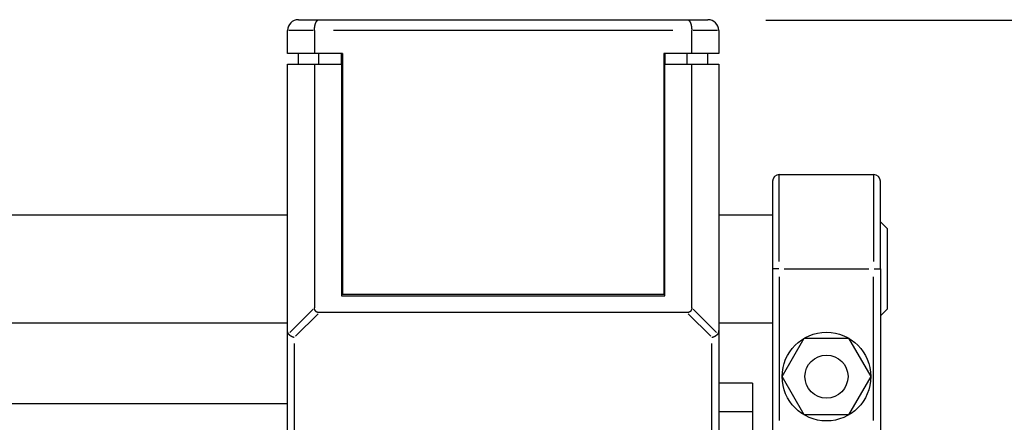
# Model space of a CAD drawing. Extents: x 0 to 752, y 0 to 559.
# Drawn here: x 431 to 504, y 441 to 470 of the extents above; entities that cross this region are included whole.
import ezdxf

# ---------------------------------------------------------------- set-up
doc = ezdxf.new("R2010")
doc.units = 0
doc.header["$LTSCALE"] = 2.15
doc.header["$MEASUREMENT"] = 0
doc.layers.get('DEFPOINTS').update_dxf_attribs({"linetype": 'CONTINUOUS'})
for name, color, linetype in [('AM_0', 2, 'CONTINUOUS'), ('AM_4', 3, 'CONTINUOUS'), ('AM_5', 3, 'CONTINUOUS')]:
    doc.layers.add(name, color=color, linetype=linetype)
doc.styles.get("Standard").update_dxf_attribs({"font": 'ISOCP.SHX', "width": 0.9})
doc.dimstyles.new('AM_ISO', dxfattribs={"dimtxt": 2.5, "dimasz": 2, "dimexe": 1, "dimexo": 1, "dimgap": 1.5, "dimtad": 1, "dimdsep": 46, "dimtxsty": 'STANDARD', "dimcen": 0, "dimclrd": 256, "dimclre": 256, "dimclrt": 7, "dimadec": 0, "dimazin": 0, "dimtp": 0.1, "dimtm": 0.1, "dimtfac": 0.71, "dimtmove": 2, "dimatfit": 3, "dimfxl": 1, "dimtolj": 1, "dimarcsym": 0})

# ---------------------------------------------------------------- blocks, each defined once
blk = doc.blocks.new('*D42')
at = {"layer": 'AM_5', "lineweight": -2}
for p, q in [((486.321, 470.403), (565.866, 470.403)), ((561.566, 461.803), (561.566, 444.911)), ((561.566, 406.503), (561.566, 420.968)), ((475.621, 397.903), (565.866, 397.903))]:
    blk.add_line(p, q, dxfattribs=at)
at = {"layer": 'AM_5'}
for points in [[(560.132, 461.803), (562.999, 461.803), (561.566, 470.403)], [(560.132, 406.503), (562.999, 406.503), (561.566, 397.903)]]:
    blk.add_solid(points, dxfattribs=at)
at = {"layer": 'DEFPOINTS', "color": 0}
for p in [(482.021, 470.403), (561.566, 470.403), (471.321, 397.903)]:
    blk.add_point(p, dxfattribs=at)
at = {"layer": 'AM_5', "color": 7, "insert": (561.566, 432.94), "char_height": 10.75, "attachment_point": 5, "rotation": 90}
blk.add_mtext('\\A1;73', dxfattribs=at)
blk = doc.blocks.new('*D43')
at = {"layer": 'AM_5', "lineweight": -2}
for p, q in [((450.821, 473.903), (450.821, 504.27)), ((482.821, 473.903), (482.821, 504.27)), ((442.221, 499.97), (433.621, 499.97)), ((450.821, 499.97), (482.821, 499.97)), ((491.421, 499.97), (500.021, 499.97))]:
    blk.add_line(p, q, dxfattribs=at)
at = {"layer": 'AM_5'}
for points in [[(442.221, 501.403), (442.221, 498.537), (450.821, 499.97)], [(491.421, 501.403), (491.421, 498.537), (482.821, 499.97)]]:
    blk.add_solid(points, dxfattribs=at)
at = {"layer": 'DEFPOINTS', "color": 0}
for p in [(482.821, 499.97), (450.821, 469.603), (482.821, 469.603)]:
    blk.add_point(p, dxfattribs=at)
at = {"layer": 'AM_5', "color": 7, "insert": (466.105, 509.181), "char_height": 10.75, "attachment_point": 5}
blk.add_mtext('\\A1;32', dxfattribs=at)

msp = doc.modelspace()

# ---------------------------------------------------------------- linework, layer by layer
at = {"layer": 'AM_0'}
for p, q in [((451.621, 470.44), (482.021, 470.44)), ((450.821, 467.94), (450.821, 469.64)), ((452.821, 469.64), (452.821, 467.94)), ((480.821, 467.94), (480.821, 469.64)), ((482.821, 469.64), (482.821, 467.94)), ((454.896, 467.94), (450.821, 467.94)), ((451.621, 467.14), (451.621, 467.94)), ((453.152, 467.14), (453.152, 467.94)), ((454.821, 467.14), (454.821, 467.94)), ((454.896, 467.94), (454.896, 450.04)), ((482.821, 467.94), (478.746, 467.94)), ((478.746, 467.94), (478.746, 450.04)), ((478.821, 467.94), (478.821, 467.14)), ((480.489, 467.14), (480.489, 467.94)), ((482.021, 467.14), (482.021, 467.94)), ((450.821, 438.414), (450.821, 467.14)), ((450.821, 467.14), (454.821, 467.14)), ((452.821, 467.14), (452.821, 449.043)), ((454.821, 467.14), (454.821, 449.94)), ((478.821, 467.14), (482.821, 467.14)), ((478.821, 449.94), (478.821, 467.14)), ((480.821, 449.043), (480.821, 467.14)), ((482.821, 467.14), (482.821, 438.414)), ((486.821, 458.44), (486.821, 411.44)), ((487.321, 458.94), (494.321, 458.94)), ((494.821, 451.94), (494.821, 458.44)), ((367.321, 455.94), (450.821, 455.94)), ((482.821, 455.94), (486.821, 455.94)), ((495.321, 454.94), (494.821, 455.44)), ((495.321, 454.94), (495.321, 448.94)), ((454.896, 452.14), (454.821, 452.14)), ((478.821, 452.14), (478.746, 452.14)), ((494.821, 451.94), (494.821, 438.368)), ((454.821, 449.94), (478.821, 449.94)), ((478.746, 450.04), (454.896, 450.04)), ((495.321, 448.94), (494.821, 448.44)), ((480.467, 448.69), (453.174, 448.69)), ((367.321, 447.94), (450.821, 447.94)), ((482.821, 447.94), (486.821, 447.94)), ((487.53, 443.94), (489.175, 446.79)), ((489.175, 446.79), (492.466, 446.79)), ((492.466, 446.79), (494.112, 443.94)), ((489.175, 441.09), (487.53, 443.94)), ((494.112, 443.94), (492.466, 441.09)), ((485.321, 443.44), (482.821, 443.44)), ((485.321, 443.44), (485.321, 408.44)), ((367.321, 441.94), (450.821, 441.94)), ((485.321, 441.329), (482.821, 441.329)), ((492.466, 441.09), (489.175, 441.09))]:
    msp.add_line(p, q, dxfattribs=at)
for points in [[(452.82, 469.64, 0), (452.82, 469.65, 0), (452.82, 469.66, 0), (452.82, 469.669, 0), (452.821, 469.679, 0), (452.821, 469.689, 0), (452.821, 469.699, 0), (452.821, 469.709, 0), (452.822, 469.718, 0), (452.822, 469.728, 0), (452.823, 469.738, 0), (452.823, 469.748, 0), (452.824, 469.757, 0), (452.824, 469.767, 0), (452.825, 469.777, 0), (452.826, 469.786, 0), (452.827, 469.796, 0), (452.827, 469.806, 0), (452.828, 469.815, 0), (452.829, 469.825, 0), (452.83, 469.834, 0), (452.831, 469.844, 0), (452.832, 469.853, 0), (452.833, 469.863, 0), (452.835, 469.872, 0), (452.836, 469.882, 0), (452.837, 469.891, 0), (452.838, 469.9, 0), (452.84, 469.91, 0), (452.841, 469.919, 0), (452.842, 469.928, 0), (452.844, 469.937, 0), (452.845, 469.946, 0), (452.847, 469.955, 0), (452.849, 469.964, 0), (452.85, 469.973, 0), (452.852, 469.982, 0), (452.854, 469.991, 0), (452.856, 470, 0), (452.858, 470.008, 0), (452.859, 470.017, 0), (452.861, 470.026, 0), (452.863, 470.034, 0), (452.865, 470.043, 0), (452.867, 470.051, 0), (452.87, 470.06, 0), (452.872, 470.068, 0), (452.874, 470.076, 0), (452.876, 470.084, 0), (452.878, 470.093, 0), (452.881, 470.101, 0), (452.883, 470.109, 0), (452.885, 470.117, 0), (452.888, 470.124, 0), (452.89, 470.132, 0), (452.893, 470.14, 0), (452.895, 470.148, 0), (452.898, 470.155, 0), (452.901, 470.163, 0), (452.903, 470.17, 0), (452.906, 470.177, 0), (452.909, 470.185, 0), (452.912, 470.192, 0), (452.914, 470.199, 0), (452.917, 470.206, 0), (452.92, 470.213, 0), (452.923, 470.219, 0), (452.926, 470.226, 0), (452.929, 470.233, 0), (452.932, 470.239, 0), (452.935, 470.246, 0), (452.938, 470.252, 0), (452.941, 470.258, 0), (452.945, 470.265, 0), (452.948, 470.271, 0), (452.951, 470.277, 0), (452.954, 470.283, 0), (452.958, 470.288, 0), (452.961, 470.294, 0), (452.964, 470.3, 0), (452.968, 470.305, 0), (452.971, 470.311, 0), (452.974, 470.316, 0), (452.978, 470.321, 0), (452.981, 470.326, 0), (452.985, 470.331, 0), (452.988, 470.336, 0), (452.992, 470.341, 0), (452.995, 470.346, 0), (452.999, 470.35, 0), (453.003, 470.355, 0), (453.006, 470.359, 0), (453.01, 470.363, 0), (453.014, 470.367, 0), (453.017, 470.371, 0), (453.021, 470.375, 0), (453.025, 470.379, 0), (453.029, 470.383, 0), (453.032, 470.386, 0), (453.036, 470.39, 0), (453.04, 470.393, 0), (453.044, 470.397, 0), (453.048, 470.4, 0), (453.052, 470.403, 0), (453.055, 470.406, 0), (453.059, 470.408, 0), (453.063, 470.411, 0), (453.067, 470.414, 0), (453.071, 470.416, 0), (453.075, 470.418, 0), (453.079, 470.421, 0), (453.083, 470.423, 0), (453.087, 470.425, 0), (453.091, 470.427, 0), (453.095, 470.428, 0), (453.099, 470.43, 0), (453.103, 470.431, 0), (453.107, 470.433, 0), (453.111, 470.434, 0), (453.115, 470.435, 0), (453.119, 470.436, 0), (453.123, 470.437, 0), (453.127, 470.438, 0), (453.131, 470.439, 0), (453.135, 470.439, 0), (453.139, 470.439, 0), (453.144, 470.44, 0), (453.148, 470.44, 0), (453.152, 470.44, 0)], [(480.489, 470.44, 0), (480.493, 470.44, 0), (480.497, 470.44, 0), (480.501, 470.439, 0), (480.505, 470.439, 0), (480.509, 470.439, 0), (480.513, 470.438, 0), (480.517, 470.437, 0), (480.521, 470.436, 0), (480.525, 470.435, 0), (480.529, 470.434, 0), (480.533, 470.433, 0), (480.538, 470.431, 0), (480.542, 470.43, 0), (480.546, 470.428, 0), (480.55, 470.427, 0), (480.554, 470.425, 0), (480.558, 470.423, 0), (480.562, 470.421, 0), (480.565, 470.418, 0), (480.569, 470.416, 0), (480.573, 470.414, 0), (480.577, 470.411, 0), (480.581, 470.408, 0), (480.585, 470.406, 0), (480.589, 470.403, 0), (480.593, 470.4, 0), (480.597, 470.397, 0), (480.601, 470.393, 0), (480.604, 470.39, 0), (480.608, 470.386, 0), (480.612, 470.383, 0), (480.616, 470.379, 0), (480.619, 470.375, 0), (480.623, 470.371, 0), (480.627, 470.367, 0), (480.631, 470.363, 0), (480.634, 470.359, 0), (480.638, 470.355, 0), (480.642, 470.35, 0), (480.645, 470.346, 0), (480.649, 470.341, 0), (480.652, 470.336, 0), (480.656, 470.331, 0), (480.659, 470.326, 0), (480.663, 470.321, 0), (480.666, 470.316, 0), (480.67, 470.311, 0), (480.673, 470.305, 0), (480.676, 470.3, 0), (480.68, 470.294, 0), (480.683, 470.288, 0), (480.686, 470.283, 0), (480.69, 470.277, 0), (480.693, 470.271, 0), (480.696, 470.265, 0), (480.699, 470.258, 0), (480.702, 470.252, 0), (480.705, 470.246, 0), (480.708, 470.239, 0), (480.711, 470.233, 0), (480.714, 470.226, 0), (480.717, 470.219, 0), (480.72, 470.213, 0), (480.723, 470.206, 0), (480.726, 470.199, 0), (480.729, 470.192, 0), (480.732, 470.185, 0), (480.734, 470.177, 0), (480.737, 470.17, 0), (480.74, 470.163, 0), (480.742, 470.155, 0), (480.745, 470.148, 0), (480.748, 470.14, 0), (480.75, 470.132, 0), (480.753, 470.124, 0), (480.755, 470.117, 0), (480.757, 470.109, 0), (480.76, 470.101, 0), (480.762, 470.093, 0), (480.764, 470.084, 0), (480.767, 470.076, 0), (480.769, 470.068, 0), (480.771, 470.06, 0), (480.773, 470.051, 0), (480.775, 470.043, 0), (480.777, 470.034, 0), (480.779, 470.026, 0), (480.781, 470.017, 0), (480.783, 470.008, 0), (480.785, 470, 0), (480.787, 469.991, 0), (480.788, 469.982, 0), (480.79, 469.973, 0), (480.792, 469.964, 0), (480.793, 469.955, 0), (480.795, 469.946, 0), (480.797, 469.937, 0), (480.798, 469.928, 0), (480.8, 469.919, 0), (480.801, 469.91, 0), (480.802, 469.9, 0), (480.804, 469.891, 0), (480.805, 469.882, 0), (480.806, 469.872, 0), (480.807, 469.863, 0), (480.808, 469.853, 0), (480.809, 469.844, 0), (480.81, 469.834, 0), (480.811, 469.825, 0), (480.812, 469.815, 0), (480.813, 469.806, 0), (480.814, 469.796, 0), (480.815, 469.786, 0), (480.815, 469.777, 0), (480.816, 469.767, 0), (480.817, 469.757, 0), (480.817, 469.748, 0), (480.818, 469.738, 0), (480.818, 469.728, 0), (480.819, 469.718, 0), (480.819, 469.709, 0), (480.819, 469.699, 0), (480.82, 469.689, 0), (480.82, 469.679, 0), (480.82, 469.669, 0), (480.82, 469.66, 0), (480.82, 469.65, 0), (480.82, 469.64, 0)], [(453.174, 448.69, 0), (453.169, 448.69, 0), (453.164, 448.69, 0), (453.159, 448.69, 0), (453.154, 448.69, 0), (453.149, 448.691, 0), (453.144, 448.691, 0), (453.139, 448.691, 0), (453.135, 448.692, 0), (453.13, 448.692, 0), (453.125, 448.692, 0), (453.12, 448.693, 0), (453.116, 448.693, 0), (453.111, 448.694, 0), (453.106, 448.695, 0), (453.102, 448.695, 0), (453.097, 448.696, 0), (453.092, 448.697, 0), (453.088, 448.698, 0), (453.083, 448.699, 0), (453.079, 448.699, 0), (453.074, 448.7, 0), (453.07, 448.701, 0), (453.066, 448.703, 0), (453.061, 448.704, 0), (453.057, 448.705, 0), (453.053, 448.706, 0), (453.048, 448.707, 0), (453.044, 448.709, 0), (453.04, 448.71, 0), (453.036, 448.711, 0), (453.031, 448.713, 0), (453.027, 448.714, 0), (453.023, 448.716, 0), (453.019, 448.717, 0), (453.015, 448.719, 0), (453.011, 448.72, 0), (453.007, 448.722, 0), (453.003, 448.724, 0), (453, 448.726, 0), (452.996, 448.728, 0), (452.992, 448.729, 0), (452.988, 448.731, 0), (452.984, 448.733, 0), (452.981, 448.735, 0), (452.977, 448.737, 0), (452.974, 448.74, 0), (452.97, 448.742, 0), (452.966, 448.744, 0), (452.963, 448.746, 0), (452.959, 448.748, 0), (452.956, 448.751, 0), (452.953, 448.753, 0), (452.949, 448.755, 0), (452.946, 448.758, 0), (452.943, 448.76, 0), (452.939, 448.763, 0), (452.936, 448.766, 0), (452.933, 448.768, 0), (452.93, 448.771, 0), (452.927, 448.774, 0), (452.924, 448.776, 0), (452.921, 448.779, 0), (452.918, 448.782, 0), (452.915, 448.785, 0), (452.912, 448.788, 0), (452.909, 448.791, 0), (452.907, 448.794, 0), (452.904, 448.797, 0), (452.901, 448.8, 0), (452.898, 448.803, 0), (452.896, 448.806, 0), (452.893, 448.809, 0), (452.891, 448.812, 0), (452.888, 448.816, 0), (452.886, 448.819, 0), (452.883, 448.822, 0), (452.881, 448.826, 0), (452.879, 448.829, 0), (452.876, 448.833, 0), (452.874, 448.836, 0), (452.872, 448.84, 0), (452.87, 448.843, 0), (452.868, 448.847, 0), (452.866, 448.851, 0), (452.864, 448.854, 0), (452.862, 448.858, 0), (452.86, 448.862, 0), (452.858, 448.866, 0), (452.856, 448.869, 0), (452.854, 448.873, 0), (452.852, 448.877, 0), (452.851, 448.881, 0), (452.849, 448.885, 0), (452.847, 448.889, 0), (452.846, 448.893, 0), (452.844, 448.897, 0), (452.843, 448.901, 0), (452.841, 448.905, 0), (452.84, 448.91, 0), (452.839, 448.914, 0), (452.837, 448.918, 0), (452.836, 448.922, 0), (452.835, 448.927, 0), (452.834, 448.931, 0), (452.833, 448.935, 0), (452.832, 448.94, 0), (452.831, 448.944, 0), (452.83, 448.949, 0), (452.829, 448.953, 0), (452.828, 448.958, 0), (452.827, 448.962, 0), (452.826, 448.967, 0), (452.826, 448.971, 0), (452.825, 448.976, 0), (452.824, 448.981, 0), (452.824, 448.985, 0), (452.823, 448.99, 0), (452.823, 448.995, 0), (452.822, 449, 0), (452.822, 449.004, 0), (452.821, 449.009, 0), (452.821, 449.014, 0), (452.821, 449.019, 0), (452.821, 449.024, 0), (452.82, 449.029, 0), (452.82, 449.034, 0), (452.82, 449.039, 0), (452.82, 449.044, 0)], [(480.82, 449.044, 0), (480.82, 449.039, 0), (480.82, 449.034, 0), (480.82, 449.029, 0), (480.82, 449.024, 0), (480.82, 449.019, 0), (480.819, 449.014, 0), (480.819, 449.009, 0), (480.819, 449.004, 0), (480.818, 449, 0), (480.818, 448.995, 0), (480.817, 448.99, 0), (480.817, 448.985, 0), (480.816, 448.981, 0), (480.816, 448.976, 0), (480.815, 448.971, 0), (480.814, 448.967, 0), (480.813, 448.962, 0), (480.813, 448.958, 0), (480.812, 448.953, 0), (480.811, 448.949, 0), (480.81, 448.944, 0), (480.809, 448.94, 0), (480.808, 448.935, 0), (480.807, 448.931, 0), (480.806, 448.927, 0), (480.804, 448.922, 0), (480.803, 448.918, 0), (480.802, 448.914, 0), (480.8, 448.91, 0), (480.799, 448.905, 0), (480.798, 448.901, 0), (480.796, 448.897, 0), (480.795, 448.893, 0), (480.793, 448.889, 0), (480.791, 448.885, 0), (480.79, 448.881, 0), (480.788, 448.877, 0), (480.786, 448.873, 0), (480.785, 448.869, 0), (480.783, 448.866, 0), (480.781, 448.862, 0), (480.779, 448.858, 0), (480.777, 448.854, 0), (480.775, 448.851, 0), (480.773, 448.847, 0), (480.771, 448.843, 0), (480.769, 448.84, 0), (480.766, 448.836, 0), (480.764, 448.833, 0), (480.762, 448.829, 0), (480.76, 448.826, 0), (480.757, 448.822, 0), (480.755, 448.819, 0), (480.752, 448.816, 0), (480.75, 448.812, 0), (480.747, 448.809, 0), (480.745, 448.806, 0), (480.742, 448.803, 0), (480.739, 448.8, 0), (480.737, 448.797, 0), (480.734, 448.794, 0), (480.731, 448.791, 0), (480.728, 448.788, 0), (480.726, 448.785, 0), (480.723, 448.782, 0), (480.72, 448.779, 0), (480.717, 448.776, 0), (480.714, 448.774, 0), (480.711, 448.771, 0), (480.707, 448.768, 0), (480.704, 448.766, 0), (480.701, 448.763, 0), (480.698, 448.76, 0), (480.695, 448.758, 0), (480.691, 448.755, 0), (480.688, 448.753, 0), (480.685, 448.751, 0), (480.681, 448.748, 0), (480.678, 448.746, 0), (480.674, 448.744, 0), (480.671, 448.742, 0), (480.667, 448.74, 0), (480.663, 448.737, 0), (480.66, 448.735, 0), (480.656, 448.733, 0), (480.652, 448.731, 0), (480.649, 448.729, 0), (480.645, 448.728, 0), (480.641, 448.726, 0), (480.637, 448.724, 0), (480.633, 448.722, 0), (480.629, 448.72, 0), (480.625, 448.719, 0), (480.621, 448.717, 0), (480.617, 448.716, 0), (480.613, 448.714, 0), (480.609, 448.713, 0), (480.605, 448.711, 0), (480.601, 448.71, 0), (480.597, 448.709, 0), (480.592, 448.707, 0), (480.588, 448.706, 0), (480.584, 448.705, 0), (480.579, 448.704, 0), (480.575, 448.703, 0), (480.571, 448.701, 0), (480.566, 448.7, 0), (480.562, 448.699, 0), (480.557, 448.699, 0), (480.553, 448.698, 0), (480.548, 448.697, 0), (480.544, 448.696, 0), (480.539, 448.695, 0), (480.534, 448.695, 0), (480.53, 448.694, 0), (480.525, 448.693, 0), (480.52, 448.693, 0), (480.516, 448.692, 0), (480.511, 448.692, 0), (480.506, 448.692, 0), (480.501, 448.691, 0), (480.496, 448.691, 0), (480.491, 448.691, 0), (480.487, 448.69, 0), (480.482, 448.69, 0), (480.477, 448.69, 0), (480.472, 448.69, 0), (480.467, 448.69, 0)], [(450.887, 447.111, 0), (450.886, 447.112, 0), (450.885, 447.114, 0), (450.884, 447.115, 0), (450.883, 447.117, 0), (450.882, 447.118, 0), (450.881, 447.12, 0), (450.88, 447.121, 0), (450.879, 447.123, 0), (450.878, 447.124, 0), (450.877, 447.126, 0), (450.876, 447.128, 0), (450.876, 447.129, 0), (450.875, 447.131, 0), (450.874, 447.133, 0), (450.873, 447.134, 0), (450.872, 447.136, 0), (450.871, 447.138, 0), (450.87, 447.139, 0), (450.869, 447.141, 0), (450.868, 447.143, 0), (450.867, 447.145, 0), (450.867, 447.146, 0), (450.866, 447.148, 0), (450.865, 447.15, 0), (450.864, 447.152, 0), (450.863, 447.153, 0), (450.862, 447.155, 0), (450.862, 447.157, 0), (450.861, 447.159, 0), (450.86, 447.161, 0), (450.859, 447.163, 0), (450.858, 447.165, 0), (450.858, 447.167, 0), (450.857, 447.168, 0), (450.856, 447.17, 0), (450.855, 447.172, 0), (450.855, 447.174, 0), (450.854, 447.176, 0), (450.853, 447.178, 0), (450.852, 447.18, 0), (450.852, 447.182, 0), (450.851, 447.184, 0), (450.85, 447.186, 0), (450.849, 447.188, 0), (450.849, 447.19, 0), (450.848, 447.192, 0), (450.847, 447.194, 0), (450.847, 447.196, 0), (450.846, 447.198, 0), (450.846, 447.201, 0), (450.845, 447.203, 0), (450.844, 447.205, 0), (450.844, 447.207, 0), (450.843, 447.209, 0), (450.842, 447.211, 0), (450.842, 447.213, 0), (450.841, 447.216, 0), (450.841, 447.218, 0), (450.84, 447.22, 0), (450.839, 447.222, 0), (450.839, 447.224, 0), (450.838, 447.227, 0), (450.838, 447.229, 0), (450.837, 447.231, 0), (450.837, 447.233, 0), (450.836, 447.236, 0), (450.836, 447.238, 0), (450.835, 447.24, 0), (450.835, 447.243, 0), (450.834, 447.245, 0), (450.834, 447.247, 0), (450.833, 447.25, 0), (450.833, 447.252, 0), (450.832, 447.254, 0), (450.832, 447.257, 0), (450.832, 447.259, 0), (450.831, 447.262, 0), (450.831, 447.264, 0), (450.83, 447.266, 0), (450.83, 447.269, 0), (450.829, 447.271, 0), (450.829, 447.274, 0), (450.829, 447.276, 0), (450.828, 447.279, 0), (450.828, 447.281, 0), (450.828, 447.284, 0), (450.827, 447.286, 0), (450.827, 447.289, 0), (450.827, 447.291, 0), (450.826, 447.294, 0), (450.826, 447.296, 0), (450.826, 447.299, 0), (450.825, 447.301, 0), (450.825, 447.304, 0), (450.825, 447.307, 0), (450.825, 447.309, 0), (450.824, 447.312, 0), (450.824, 447.314, 0), (450.824, 447.317, 0), (450.824, 447.32, 0), (450.823, 447.322, 0), (450.823, 447.325, 0), (450.823, 447.328, 0), (450.823, 447.33, 0), (450.822, 447.333, 0), (450.822, 447.336, 0), (450.822, 447.338, 0), (450.822, 447.341, 0), (450.822, 447.344, 0), (450.822, 447.346, 0), (450.821, 447.349, 0), (450.821, 447.352, 0), (450.821, 447.355, 0), (450.821, 447.357, 0), (450.821, 447.36, 0), (450.821, 447.363, 0), (450.821, 447.366, 0), (450.821, 447.369, 0), (450.821, 447.371, 0), (450.821, 447.374, 0), (450.82, 447.377, 0), (450.82, 447.38, 0), (450.82, 447.383, 0), (450.82, 447.386, 0), (450.82, 447.389, 0), (450.82, 447.391, 0), (450.82, 447.394, 0), (450.82, 447.397, 0)], [(482.82, 447.397, 0), (482.82, 447.394, 0), (482.82, 447.391, 0), (482.82, 447.389, 0), (482.82, 447.386, 0), (482.82, 447.383, 0), (482.82, 447.38, 0), (482.82, 447.377, 0), (482.82, 447.374, 0), (482.82, 447.371, 0), (482.82, 447.369, 0), (482.82, 447.366, 0), (482.82, 447.363, 0), (482.82, 447.36, 0), (482.819, 447.357, 0), (482.819, 447.355, 0), (482.819, 447.352, 0), (482.819, 447.349, 0), (482.819, 447.346, 0), (482.819, 447.344, 0), (482.819, 447.341, 0), (482.818, 447.338, 0), (482.818, 447.336, 0), (482.818, 447.333, 0), (482.818, 447.33, 0), (482.818, 447.328, 0), (482.817, 447.325, 0), (482.817, 447.322, 0), (482.817, 447.32, 0), (482.817, 447.317, 0), (482.817, 447.314, 0), (482.816, 447.312, 0), (482.816, 447.309, 0), (482.816, 447.307, 0), (482.815, 447.304, 0), (482.815, 447.301, 0), (482.815, 447.299, 0), (482.815, 447.296, 0), (482.814, 447.294, 0), (482.814, 447.291, 0), (482.814, 447.289, 0), (482.813, 447.286, 0), (482.813, 447.284, 0), (482.813, 447.281, 0), (482.812, 447.279, 0), (482.812, 447.276, 0), (482.811, 447.274, 0), (482.811, 447.271, 0), (482.811, 447.269, 0), (482.81, 447.266, 0), (482.81, 447.264, 0), (482.809, 447.262, 0), (482.809, 447.259, 0), (482.809, 447.257, 0), (482.808, 447.254, 0), (482.808, 447.252, 0), (482.807, 447.25, 0), (482.807, 447.247, 0), (482.806, 447.245, 0), (482.806, 447.243, 0), (482.805, 447.24, 0), (482.805, 447.238, 0), (482.804, 447.236, 0), (482.804, 447.233, 0), (482.803, 447.231, 0), (482.803, 447.229, 0), (482.802, 447.227, 0), (482.802, 447.224, 0), (482.801, 447.222, 0), (482.8, 447.22, 0), (482.8, 447.218, 0), (482.799, 447.216, 0), (482.799, 447.213, 0), (482.798, 447.211, 0), (482.798, 447.209, 0), (482.797, 447.207, 0), (482.796, 447.205, 0), (482.796, 447.203, 0), (482.795, 447.201, 0), (482.794, 447.198, 0), (482.794, 447.196, 0), (482.793, 447.194, 0), (482.792, 447.192, 0), (482.792, 447.19, 0), (482.791, 447.188, 0), (482.79, 447.186, 0), (482.79, 447.184, 0), (482.789, 447.182, 0), (482.788, 447.18, 0), (482.787, 447.178, 0), (482.787, 447.176, 0), (482.786, 447.174, 0), (482.785, 447.172, 0), (482.785, 447.17, 0), (482.784, 447.168, 0), (482.783, 447.167, 0), (482.782, 447.165, 0), (482.781, 447.163, 0), (482.781, 447.161, 0), (482.78, 447.159, 0), (482.779, 447.157, 0), (482.778, 447.155, 0), (482.777, 447.153, 0), (482.777, 447.152, 0), (482.776, 447.15, 0), (482.775, 447.148, 0), (482.774, 447.146, 0), (482.773, 447.145, 0), (482.772, 447.143, 0), (482.771, 447.141, 0), (482.77, 447.139, 0), (482.77, 447.138, 0), (482.769, 447.136, 0), (482.768, 447.134, 0), (482.767, 447.133, 0), (482.766, 447.131, 0), (482.765, 447.129, 0), (482.764, 447.128, 0), (482.763, 447.126, 0), (482.762, 447.124, 0), (482.761, 447.123, 0), (482.76, 447.121, 0), (482.759, 447.12, 0), (482.758, 447.118, 0), (482.757, 447.117, 0), (482.756, 447.115, 0), (482.755, 447.114, 0), (482.754, 447.112, 0), (482.753, 447.111, 0)], [(451.32, 446.836, 0), (451.316, 446.837, 0), (451.312, 446.838, 0), (451.308, 446.839, 0), (451.304, 446.84, 0), (451.3, 446.841, 0), (451.296, 446.842, 0), (451.292, 446.843, 0), (451.288, 446.845, 0), (451.283, 446.846, 0), (451.279, 446.847, 0), (451.275, 446.848, 0), (451.271, 446.849, 0), (451.267, 446.85, 0), (451.263, 446.852, 0), (451.259, 446.853, 0), (451.255, 446.854, 0), (451.251, 446.855, 0), (451.247, 446.857, 0), (451.243, 446.858, 0), (451.239, 446.86, 0), (451.235, 446.861, 0), (451.231, 446.862, 0), (451.227, 446.864, 0), (451.223, 446.865, 0), (451.219, 446.867, 0), (451.215, 446.868, 0), (451.211, 446.87, 0), (451.207, 446.871, 0), (451.203, 446.873, 0), (451.199, 446.874, 0), (451.195, 446.876, 0), (451.191, 446.878, 0), (451.187, 446.879, 0), (451.183, 446.881, 0), (451.179, 446.883, 0), (451.175, 446.884, 0), (451.171, 446.886, 0), (451.167, 446.888, 0), (451.163, 446.89, 0), (451.16, 446.891, 0), (451.156, 446.893, 0), (451.152, 446.895, 0), (451.148, 446.897, 0), (451.144, 446.899, 0), (451.14, 446.901, 0), (451.137, 446.903, 0), (451.133, 446.904, 0), (451.129, 446.906, 0), (451.125, 446.908, 0), (451.121, 446.91, 0), (451.118, 446.912, 0), (451.114, 446.914, 0), (451.11, 446.916, 0), (451.106, 446.918, 0), (451.103, 446.921, 0), (451.099, 446.923, 0), (451.095, 446.925, 0), (451.092, 446.927, 0), (451.088, 446.929, 0), (451.085, 446.931, 0), (451.081, 446.933, 0), (451.077, 446.936, 0), (451.074, 446.938, 0), (451.07, 446.94, 0), (451.067, 446.942, 0), (451.063, 446.945, 0), (451.06, 446.947, 0), (451.056, 446.949, 0), (451.053, 446.951, 0), (451.049, 446.954, 0), (451.046, 446.956, 0), (451.042, 446.959, 0), (451.039, 446.961, 0), (451.036, 446.963, 0), (451.032, 446.966, 0), (451.029, 446.968, 0), (451.026, 446.971, 0), (451.022, 446.973, 0), (451.019, 446.975, 0), (451.016, 446.978, 0), (451.013, 446.98, 0), (451.009, 446.983, 0), (451.006, 446.985, 0), (451.003, 446.988, 0), (451, 446.991, 0), (450.997, 446.993, 0), (450.994, 446.996, 0), (450.991, 446.998, 0), (450.988, 447.001, 0), (450.984, 447.004, 0), (450.981, 447.006, 0), (450.978, 447.009, 0), (450.975, 447.011, 0), (450.973, 447.014, 0), (450.97, 447.017, 0), (450.967, 447.019, 0), (450.964, 447.022, 0), (450.961, 447.025, 0), (450.958, 447.028, 0), (450.955, 447.03, 0), (450.953, 447.033, 0), (450.95, 447.036, 0), (450.947, 447.039, 0), (450.944, 447.041, 0), (450.942, 447.044, 0), (450.939, 447.047, 0), (450.936, 447.05, 0), (450.934, 447.053, 0), (450.931, 447.055, 0), (450.929, 447.058, 0), (450.926, 447.061, 0), (450.924, 447.064, 0), (450.921, 447.067, 0), (450.919, 447.07, 0), (450.916, 447.073, 0), (450.914, 447.075, 0), (450.911, 447.078, 0), (450.909, 447.081, 0), (450.907, 447.084, 0), (450.905, 447.087, 0), (450.902, 447.09, 0), (450.9, 447.093, 0), (450.898, 447.096, 0), (450.896, 447.099, 0), (450.894, 447.102, 0), (450.891, 447.105, 0), (450.889, 447.108, 0), (450.887, 447.111, 0)], [(482.753, 447.111, 0), (482.751, 447.108, 0), (482.749, 447.105, 0), (482.747, 447.102, 0), (482.745, 447.099, 0), (482.743, 447.096, 0), (482.74, 447.093, 0), (482.738, 447.09, 0), (482.736, 447.087, 0), (482.734, 447.084, 0), (482.731, 447.081, 0), (482.729, 447.078, 0), (482.727, 447.075, 0), (482.724, 447.073, 0), (482.722, 447.07, 0), (482.719, 447.067, 0), (482.717, 447.064, 0), (482.714, 447.061, 0), (482.712, 447.058, 0), (482.709, 447.055, 0), (482.707, 447.053, 0), (482.704, 447.05, 0), (482.702, 447.047, 0), (482.699, 447.044, 0), (482.696, 447.041, 0), (482.693, 447.039, 0), (482.691, 447.036, 0), (482.688, 447.033, 0), (482.685, 447.03, 0), (482.682, 447.028, 0), (482.68, 447.025, 0), (482.677, 447.022, 0), (482.674, 447.019, 0), (482.671, 447.017, 0), (482.668, 447.014, 0), (482.665, 447.011, 0), (482.662, 447.009, 0), (482.659, 447.006, 0), (482.656, 447.004, 0), (482.653, 447.001, 0), (482.65, 446.998, 0), (482.647, 446.996, 0), (482.644, 446.993, 0), (482.641, 446.991, 0), (482.637, 446.988, 0), (482.634, 446.985, 0), (482.631, 446.983, 0), (482.628, 446.98, 0), (482.625, 446.978, 0), (482.621, 446.975, 0), (482.618, 446.973, 0), (482.615, 446.971, 0), (482.612, 446.968, 0), (482.608, 446.966, 0), (482.605, 446.963, 0), (482.601, 446.961, 0), (482.598, 446.959, 0), (482.595, 446.956, 0), (482.591, 446.954, 0), (482.588, 446.951, 0), (482.584, 446.949, 0), (482.581, 446.947, 0), (482.577, 446.945, 0), (482.574, 446.942, 0), (482.57, 446.94, 0), (482.567, 446.938, 0), (482.563, 446.936, 0), (482.56, 446.933, 0), (482.556, 446.931, 0), (482.552, 446.929, 0), (482.549, 446.927, 0), (482.545, 446.925, 0), (482.541, 446.923, 0), (482.538, 446.921, 0), (482.534, 446.918, 0), (482.53, 446.916, 0), (482.527, 446.914, 0), (482.523, 446.912, 0), (482.519, 446.91, 0), (482.515, 446.908, 0), (482.512, 446.906, 0), (482.508, 446.904, 0), (482.504, 446.903, 0), (482.5, 446.901, 0), (482.496, 446.899, 0), (482.493, 446.897, 0), (482.489, 446.895, 0), (482.485, 446.893, 0), (482.481, 446.891, 0), (482.477, 446.89, 0), (482.473, 446.888, 0), (482.469, 446.886, 0), (482.465, 446.884, 0), (482.461, 446.883, 0), (482.458, 446.881, 0), (482.454, 446.879, 0), (482.45, 446.878, 0), (482.446, 446.876, 0), (482.442, 446.874, 0), (482.438, 446.873, 0), (482.434, 446.871, 0), (482.43, 446.87, 0), (482.426, 446.868, 0), (482.422, 446.867, 0), (482.418, 446.865, 0), (482.414, 446.864, 0), (482.41, 446.862, 0), (482.406, 446.861, 0), (482.402, 446.86, 0), (482.398, 446.858, 0), (482.394, 446.857, 0), (482.39, 446.855, 0), (482.386, 446.854, 0), (482.381, 446.853, 0), (482.377, 446.852, 0), (482.373, 446.85, 0), (482.369, 446.849, 0), (482.365, 446.848, 0), (482.361, 446.847, 0), (482.357, 446.846, 0), (482.353, 446.845, 0), (482.349, 446.843, 0), (482.345, 446.842, 0), (482.341, 446.841, 0), (482.337, 446.84, 0), (482.333, 446.839, 0), (482.328, 446.838, 0), (482.324, 446.837, 0), (482.32, 446.836, 0)]]:
    msp.add_polyline3d(points, dxfattribs=at)
for radius in [3.291, 1.6]:
    msp.add_circle((490.821, 443.94), radius, dxfattribs=at)
for centre, radius, start, end in [((451.621, 469.64), 0.8, 90, 180), ((482.021, 469.64), 0.8, 0, 90), ((487.321, 458.44), 0.5, 90, 180), ((494.321, 458.44), 0.5, 0, 90)]:
    msp.add_arc(centre, radius, start, end, dxfattribs=at)
at = {"layer": 'AM_4'}
for p, q in [((452.721, 469.64), (450.921, 469.64)), ((479.421, 469.64), (454.221, 469.64)), ((482.721, 469.64), (480.921, 469.64)), ((487.321, 452.489), (487.321, 458.918)), ((494.321, 458.918), (494.321, 452.489)), ((454.825, 452.39), (454.892, 452.39)), ((478.75, 452.39), (478.817, 452.39)), ((487.282, 451.94), (486.822, 451.94)), ((487.671, 451.94), (493.971, 451.94)), ((494.36, 451.94), (494.819, 451.94)), ((487.321, 451.347), (487.321, 440.675)), ((494.321, 440.675), (494.321, 451.347)), ((450.984, 447.207), (452.724, 448.947)), ((480.917, 448.947), (482.657, 447.207)), ((453.082, 448.597), (451.413, 446.929)), ((482.228, 446.929), (480.56, 448.597)), ((451.321, 446.405), (451.321, 438.637)), ((482.321, 438.637), (482.321, 446.405))]:
    msp.add_line(p, q, dxfattribs=at)

# ---------------------------------------------------------------- dimensions: what is measured, and where the dimension line sits
at = {"layer": 'AM_5'}
dim = msp.add_linear_dim(base=(482.821, 499.97), p1=(450.821, 469.603), p2=(482.821, 469.603), dimstyle='AM_ISO', override={"dimscale": 4.3, "dimdec": 0}, dxfattribs=at)
dim.commit()
dim.dimension.update_dxf_attribs({"geometry": '*D43', "text_midpoint": (466.105, 509.181), "dimtype": 160})
dim = msp.add_linear_dim(base=(561.565803984, 470.402512081), p1=(471.32075742, 397.902512081), p2=(482.02075742, 470.402512081), angle=90, dimstyle='AM_ISO', override={"dimscale": 4.3, "dimdec": 0}, dxfattribs=at)
dim.commit()
dim.dimension.update_dxf_attribs({"geometry": '*D42', "text_midpoint": (561.565803984, 432.939750602), "dimtype": 160})

doc.saveas('drawing.dxf')
